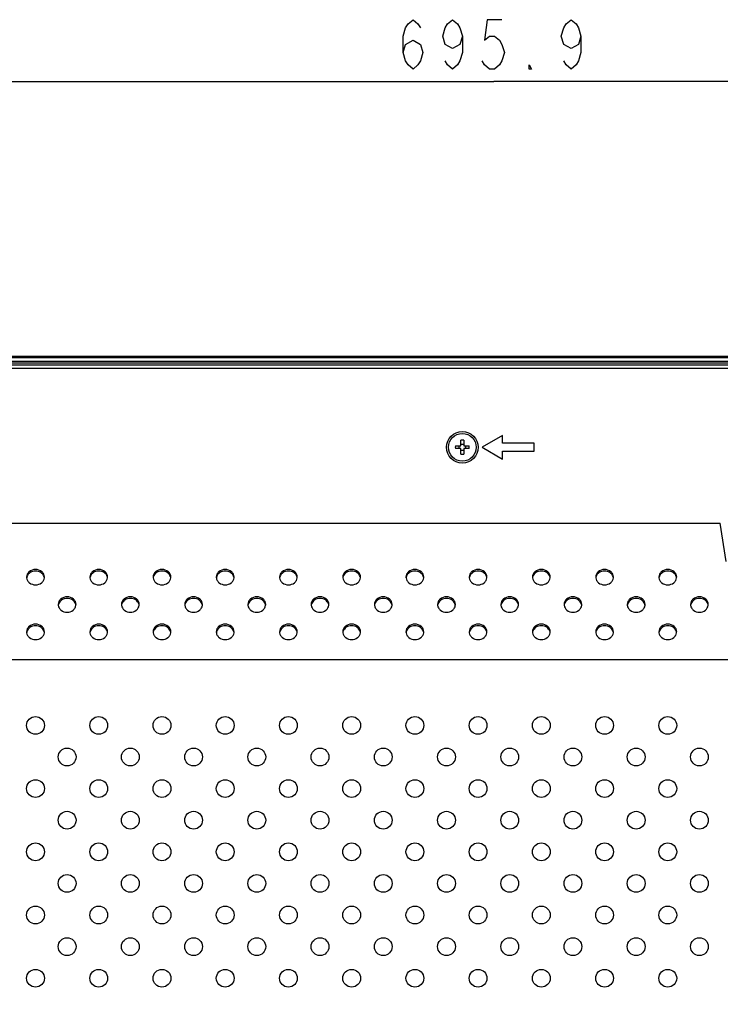
# Model space of a CAD drawing. Units: millimetres. Extents: x 0 to 1189, y 0 to 841.
# Drawn here: x 1066 to 1101, y 546 to 596 of the extents above; entities that cross this region are included whole.
import ezdxf

# ---------------------------------------------------------------- set-up
doc = ezdxf.new("R2010")
doc.units = ezdxf.units.MM
doc.header["$LTSCALE"] = 65.395
doc.layers.get('0').update_dxf_attribs({"linetype": 'CONTINUOUS'})
doc.layers.add('98UH5E_TOTAL_DXF_DIMENSION', color=7, linetype='CONTINUOUS')
doc.layers.add('DEF_DRAFT_ENTITY', color=7, linetype='CONTINUOUS')
doc.styles.get("Standard").update_dxf_attribs({"font": 'txt', "width": 0.8})
doc.dimstyles.new('DIMSTYLE_1', dxfattribs={"dimtxt": 2.5, "dimasz": 3, "dimexe": 0.8, "dimexo": 0.2, "dimtad": 1, "dimdsep": 46, "dimtxsty": 'Standard', "dimblk": 'OPEN', "dimblk1": 'OPEN', "dimblk2": 'OPEN', "dimcen": 0.09, "dimazin": 2, "dimtp": 0.1, "dimtm": 0.1, "dimtfac": 1, "dimtdec": 0, "dimtofl": 0, "dimtmove": 0, "dimatfit": 3, "dimldrblk": 'OPEN', "dimfxl": 1, "dimtolj": 1, "dimarcsym": 0})

# ---------------------------------------------------------------- blocks, each defined once
blk = doc.blocks.new('_OPEN')
at = {"color": 0, "linetype": 'ByBlock'}
for p, q in [((0, 0), (-1, 0.117)), ((-1, -0.117), (0, 0)), ((-1, 0), (0, 0))]:
    blk.add_line(p, q, dxfattribs=at)
blk = doc.blocks.new('*D3')
at = {"layer": '98UH5E_TOTAL_DXF_DIMENSION', "color": 2, "linetype": 'Continuous', "transparency": 16777216}
for p, q in [((1020.23, 593.829), (1020.23, 594.004)), ((1020.23, 496.158), (1020.23, 593.829)), ((1159.41, 593.829), (1159.41, 594.004)), ((1159.41, 578.084), (1159.41, 593.829)), ((1020.23, 593.204), (1089.82, 593.204)), ((1159.41, 593.204), (1089.82, 593.204))]:
    blk.add_line(p, q, dxfattribs=at)
at = {"layer": '98UH5E_TOTAL_DXF_DIMENSION', "color": 2, "linetype": 'Continuous', "transparency": 16777216, "xscale": 3, "yscale": 3, "zscale": 3, "rotation": 180}
blk.add_blockref('_OPEN', (1020.23, 593.204), dxfattribs=at)
at = {"layer": '98UH5E_TOTAL_DXF_DIMENSION', "color": 2, "linetype": 'Continuous', "transparency": 16777216, "xscale": 3, "yscale": 3, "zscale": 3}
blk.add_blockref('_OPEN', (1159.41, 593.204), dxfattribs=at)

msp = doc.modelspace()

# ---------------------------------------------------------------- linework, layer by layer
at = {"layer": '98UH5E_TOTAL_DXF_DIMENSION', "color": 2, "linetype": 'Continuous'}
for p, q in [((1085.487, 596.121), (1085.737, 596.329)), ((1085.737, 596.329), (1085.987, 596.121)), ((1087.487, 596.121), (1087.737, 596.329)), ((1087.737, 596.329), (1087.987, 596.121)), ((1089.487, 596.329), (1089.362, 595.288)), ((1090.237, 596.329), (1089.487, 596.329)), ((1093.487, 596.121), (1093.737, 596.329)), ((1093.737, 596.329), (1093.987, 596.121)), ((1085.237, 595.496), (1085.362, 595.913)), ((1085.362, 595.913), (1085.487, 596.121)), ((1085.987, 596.121), (1086.112, 595.913)), ((1087.237, 595.496), (1087.362, 595.913)), ((1087.362, 595.913), (1087.487, 596.121)), ((1087.987, 596.121), (1088.112, 595.913)), ((1088.112, 595.913), (1088.237, 595.496)), ((1093.237, 595.496), (1093.362, 595.913)), ((1093.362, 595.913), (1093.487, 596.121)), ((1093.987, 596.121), (1094.112, 595.913)), ((1094.112, 595.913), (1094.237, 595.496)), ((1085.237, 594.663), (1085.237, 595.496)), ((1085.362, 595.079), (1085.737, 595.288)), ((1085.737, 595.288), (1086.112, 595.079)), ((1087.362, 595.079), (1087.237, 595.496)), ((1088.237, 595.496), (1088.112, 595.079)), ((1088.237, 595.496), (1088.237, 594.663)), ((1089.362, 595.288), (1089.612, 595.496)), ((1089.612, 595.496), (1089.862, 595.496)), ((1089.862, 595.496), (1090.112, 595.288)), ((1090.112, 595.288), (1090.237, 595.079)), ((1093.362, 595.079), (1093.237, 595.496)), ((1094.237, 595.496), (1094.112, 595.079)), ((1094.237, 595.496), (1094.237, 594.663)), ((1085.237, 594.663), (1085.362, 595.079)), ((1085.362, 594.246), (1085.237, 594.663)), ((1086.112, 595.079), (1086.237, 594.663)), ((1086.237, 594.663), (1086.112, 594.246)), ((1087.737, 594.871), (1087.362, 595.079)), ((1088.112, 595.079), (1087.737, 594.871)), ((1088.237, 594.663), (1088.112, 594.246)), ((1090.237, 595.079), (1090.362, 594.663)), ((1090.362, 594.663), (1090.237, 594.246)), ((1093.737, 594.871), (1093.362, 595.079)), ((1094.112, 595.079), (1093.737, 594.871)), ((1094.237, 594.663), (1094.112, 594.246)), ((1085.487, 594.038), (1085.362, 594.246)), ((1086.112, 594.246), (1085.987, 594.038)), ((1087.487, 594.038), (1087.362, 594.246)), ((1088.112, 594.246), (1087.987, 594.038)), ((1089.362, 594.038), (1089.238, 594.246)), ((1090.237, 594.246), (1090.112, 594.038)), ((1093.487, 594.038), (1093.362, 594.246)), ((1094.112, 594.246), (1093.987, 594.038)), ((1085.737, 593.829), (1085.487, 594.038)), ((1085.987, 594.038), (1085.737, 593.829)), ((1087.737, 593.829), (1087.487, 594.038)), ((1087.987, 594.038), (1087.737, 593.829)), ((1089.612, 593.829), (1089.362, 594.038)), ((1089.862, 593.829), (1089.612, 593.829)), ((1090.112, 594.038), (1089.862, 593.829)), ((1091.612, 593.829), (1091.612, 594.038)), ((1091.612, 594.038), (1091.737, 593.829)), ((1091.737, 593.829), (1091.612, 593.829)), ((1093.737, 593.829), (1093.487, 594.038)), ((1093.987, 594.038), (1093.737, 593.829))]:
    msp.add_line(p, q, dxfattribs=at)
at = {"layer": 'DEF_DRAFT_ENTITY', "color": 7, "linetype": 'Continuous'}
for p, q in [((1158.01, 579.284), (722.45, 579.284)), ((1158.01, 579.204), (722.45, 579.204)), ((1158.01, 579.024), (722.45, 579.024)), ((1158.01, 578.944), (722.45, 578.944)), ((1146.23, 578.844), (1033.33, 578.844)), ((1146.23, 578.674), (1033.33, 578.674)), ((1090.269, 575.284), (1089.23, 574.684)), ((1090.269, 574.884), (1090.269, 575.284)), ((1087.878, 574.754), (1088.16, 574.754)), ((1088.16, 574.754), (1088.16, 575.036)), ((1088.3, 575.036), (1088.3, 574.754)), ((1088.3, 574.754), (1088.582, 574.754)), ((1091.869, 574.884), (1090.269, 574.884)), ((1091.869, 574.484), (1091.869, 574.884)), ((1088.16, 574.614), (1087.878, 574.614)), ((1088.16, 574.332), (1088.16, 574.614)), ((1088.582, 574.614), (1088.3, 574.614)), ((1088.3, 574.614), (1088.3, 574.332)), ((1089.23, 574.684), (1090.269, 574.084)), ((1090.269, 574.484), (1091.869, 574.484)), ((1090.269, 574.084), (1090.269, 574.484)), ((1030.23, 570.844), (1101.266, 570.844)), ((1101.266, 570.844), (1101.566, 568.904)), ((1144.014, 563.916), (1030.613, 563.916))]:
    msp.add_line(p, q, dxfattribs=at)
for centre, radius in [((1088.23, 574.684), 0.8), ((1088.23, 574.684), 0.7), ((1066.63, 560.604), 0.45), ((1069.83, 560.604), 0.45), ((1073.03, 560.604), 0.45), ((1076.23, 560.604), 0.45), ((1079.43, 560.604), 0.45), ((1082.63, 560.604), 0.45), ((1085.83, 560.604), 0.45), ((1089.03, 560.604), 0.45), ((1092.23, 560.604), 0.45), ((1095.43, 560.604), 0.45), ((1098.63, 560.604), 0.45), ((1068.23, 559.004), 0.45), ((1071.43, 559.004), 0.45), ((1074.63, 559.004), 0.45), ((1077.83, 559.004), 0.45), ((1081.03, 559.004), 0.45), ((1084.23, 559.004), 0.45), ((1087.43, 559.004), 0.45), ((1090.63, 559.004), 0.45), ((1093.83, 559.004), 0.45), ((1097.03, 559.004), 0.45), ((1100.23, 559.004), 0.45), ((1066.63, 557.404), 0.45), ((1069.83, 557.404), 0.45), ((1073.03, 557.404), 0.45), ((1076.23, 557.404), 0.45), ((1079.43, 557.404), 0.45), ((1082.63, 557.404), 0.45), ((1085.83, 557.404), 0.45), ((1089.03, 557.404), 0.45), ((1092.23, 557.404), 0.45), ((1095.43, 557.404), 0.45), ((1098.63, 557.404), 0.45), ((1068.23, 555.804), 0.45), ((1071.43, 555.804), 0.45), ((1074.63, 555.804), 0.45), ((1077.83, 555.804), 0.45), ((1081.03, 555.804), 0.45), ((1084.23, 555.804), 0.45), ((1087.43, 555.804), 0.45), ((1090.63, 555.804), 0.45), ((1093.83, 555.804), 0.45), ((1097.03, 555.804), 0.45), ((1100.23, 555.804), 0.45), ((1066.63, 554.204), 0.45), ((1069.83, 554.204), 0.45), ((1073.03, 554.204), 0.45), ((1076.23, 554.204), 0.45), ((1079.43, 554.204), 0.45), ((1082.63, 554.204), 0.45), ((1085.83, 554.204), 0.45), ((1089.03, 554.204), 0.45), ((1092.23, 554.204), 0.45), ((1095.43, 554.204), 0.45), ((1098.63, 554.204), 0.45), ((1068.23, 552.604), 0.45), ((1071.43, 552.604), 0.45), ((1074.63, 552.604), 0.45), ((1077.83, 552.604), 0.45), ((1081.03, 552.604), 0.45), ((1084.23, 552.604), 0.45), ((1087.43, 552.604), 0.45), ((1090.63, 552.604), 0.45), ((1093.83, 552.604), 0.45), ((1097.03, 552.604), 0.45), ((1100.23, 552.604), 0.45), ((1066.63, 551.004), 0.45), ((1069.83, 551.004), 0.45), ((1073.03, 551.004), 0.45), ((1076.23, 551.004), 0.45), ((1079.43, 551.004), 0.45), ((1082.63, 551.004), 0.45), ((1085.83, 551.004), 0.45), ((1089.03, 551.004), 0.45), ((1092.23, 551.004), 0.45), ((1095.43, 551.004), 0.45), ((1098.63, 551.004), 0.45), ((1068.23, 549.404), 0.45), ((1071.43, 549.404), 0.45), ((1074.63, 549.404), 0.45), ((1077.83, 549.404), 0.45), ((1081.03, 549.404), 0.45), ((1084.23, 549.404), 0.45), ((1087.43, 549.404), 0.45), ((1090.63, 549.404), 0.45), ((1093.83, 549.404), 0.45), ((1097.03, 549.404), 0.45), ((1100.23, 549.404), 0.45), ((1066.63, 547.804), 0.45), ((1069.83, 547.804), 0.45), ((1073.03, 547.804), 0.45), ((1076.23, 547.804), 0.45), ((1079.43, 547.804), 0.45), ((1082.63, 547.804), 0.45), ((1085.83, 547.804), 0.45), ((1089.03, 547.804), 0.45), ((1092.23, 547.804), 0.45), ((1095.43, 547.804), 0.45), ((1098.63, 547.804), 0.45)]:
    msp.add_circle(centre, radius, dxfattribs=at)
for centre, radius, start, end in [((1091.817, 574.684), 3.94, 178.9819, 181.0181), ((1087.608, 574.684), 0.464, 359.9341, 8.6127), ((1088.23, 571.097), 3.94, 88.9819, 91.0181), ((1088.23, 575.307), 0.466, 261.3587, 278.6413), ((1088.851, 574.684), 0.464, 171.3873, 180.0659), ((1084.643, 574.684), 3.94, 358.9819, 1.0181), ((1087.608, 574.683), 0.464, 351.3873, 0.0659), ((1088.23, 574.06), 0.466, 81.3587, 98.6413), ((1088.23, 578.271), 3.94, 268.9819, 271.0181), ((1088.851, 574.683), 0.464, 179.9341, 188.6127), ((1066.518, 568.11), 0.338, 180.0073, 186.7953), ((1066.525, 568.028), 0.345, 161.4907, 171.9814), ((1066.735, 568.028), 0.345, 8.0186, 18.5093), ((1066.741, 568.11), 0.338, 353.2047, 359.9927), ((1069.718, 568.11), 0.338, 180.0073, 186.7953), ((1069.725, 568.028), 0.345, 161.4907, 171.9814), ((1069.935, 568.028), 0.345, 8.0186, 18.5093), ((1069.941, 568.11), 0.338, 353.2047, 359.9927), ((1072.918, 568.11), 0.338, 180.0073, 186.7953), ((1072.925, 568.028), 0.345, 161.4907, 171.9814), ((1073.135, 568.028), 0.345, 8.0186, 18.5093), ((1073.141, 568.11), 0.338, 353.2047, 359.9927), ((1076.118, 568.11), 0.338, 180.0073, 186.7953), ((1076.125, 568.028), 0.345, 161.4907, 171.9814), ((1076.335, 568.028), 0.345, 8.0186, 18.5093), ((1076.341, 568.11), 0.338, 353.2047, 359.9927), ((1079.318, 568.11), 0.338, 180.0073, 186.7953), ((1079.325, 568.028), 0.345, 161.4907, 171.9814), ((1079.535, 568.028), 0.345, 8.0186, 18.5093), ((1079.541, 568.11), 0.338, 353.2047, 359.9927), ((1082.518, 568.11), 0.338, 180.0073, 186.7953), ((1082.525, 568.028), 0.345, 161.4907, 171.9814), ((1082.735, 568.028), 0.345, 8.0186, 18.5093), ((1082.741, 568.11), 0.338, 353.2047, 359.9927), ((1085.718, 568.11), 0.338, 180.0073, 186.7953), ((1085.725, 568.028), 0.345, 161.4907, 171.9814), ((1085.935, 568.028), 0.345, 8.0186, 18.5093), ((1085.941, 568.11), 0.338, 353.2047, 359.9927), ((1088.918, 568.11), 0.338, 180.0073, 186.7953), ((1088.925, 568.028), 0.345, 161.4907, 171.9814), ((1089.135, 568.028), 0.345, 8.0186, 18.5093), ((1089.141, 568.11), 0.338, 353.2047, 359.9927), ((1092.118, 568.11), 0.338, 180.0073, 186.7953), ((1092.125, 568.028), 0.345, 161.4907, 171.9814), ((1092.335, 568.028), 0.345, 8.0186, 18.5093), ((1092.341, 568.11), 0.338, 353.2047, 359.9927), ((1095.318, 568.11), 0.338, 180.0073, 186.7953), ((1095.325, 568.028), 0.345, 161.4907, 171.9814), ((1095.535, 568.028), 0.345, 8.0186, 18.5093), ((1095.541, 568.11), 0.338, 353.2047, 359.9927), ((1098.518, 568.11), 0.338, 180.0073, 186.7953), ((1098.525, 568.028), 0.345, 161.4907, 171.9814), ((1098.735, 568.028), 0.345, 8.0186, 18.5093), ((1098.741, 568.11), 0.338, 353.2047, 359.9927), ((1068.125, 566.643), 0.345, 161.4907, 171.9814), ((1068.335, 566.643), 0.345, 8.0186, 18.5093), ((1071.325, 566.643), 0.345, 161.4907, 171.9814), ((1071.535, 566.643), 0.345, 8.0186, 18.5093), ((1074.525, 566.643), 0.345, 161.4907, 171.9814), ((1074.735, 566.643), 0.345, 8.0186, 18.5093), ((1077.725, 566.643), 0.345, 161.4907, 171.9814), ((1077.935, 566.643), 0.345, 8.0186, 18.5093), ((1080.925, 566.643), 0.345, 161.4907, 171.9814), ((1081.135, 566.643), 0.345, 8.0186, 18.5093), ((1084.125, 566.643), 0.345, 161.4907, 171.9814), ((1084.335, 566.643), 0.345, 8.0186, 18.5093), ((1087.325, 566.643), 0.345, 161.4907, 171.9814), ((1087.535, 566.643), 0.345, 8.0186, 18.5093), ((1090.525, 566.643), 0.345, 161.4907, 171.9814), ((1090.735, 566.643), 0.345, 8.0186, 18.5093), ((1093.725, 566.643), 0.345, 161.4907, 171.9814), ((1093.935, 566.643), 0.345, 8.0186, 18.5093), ((1096.925, 566.643), 0.345, 161.4907, 171.9814), ((1097.135, 566.643), 0.345, 8.0186, 18.5093), ((1100.125, 566.643), 0.345, 161.4907, 171.9814), ((1100.335, 566.643), 0.345, 8.0186, 18.5093), ((1068.118, 566.724), 0.338, 180.0073, 186.7953), ((1068.341, 566.724), 0.338, 353.2047, 359.9927), ((1071.318, 566.724), 0.338, 180.0073, 186.7953), ((1071.541, 566.724), 0.338, 353.2047, 359.9927), ((1074.518, 566.724), 0.338, 180.0073, 186.7953), ((1074.741, 566.724), 0.338, 353.2047, 359.9927), ((1077.718, 566.724), 0.338, 180.0073, 186.7953), ((1077.941, 566.724), 0.338, 353.2047, 359.9927), ((1080.918, 566.724), 0.338, 180.0073, 186.7953), ((1081.141, 566.724), 0.338, 353.2047, 359.9927), ((1084.118, 566.724), 0.338, 180.0073, 186.7953), ((1084.341, 566.724), 0.338, 353.2047, 359.9927), ((1087.318, 566.724), 0.338, 180.0073, 186.7953), ((1087.541, 566.724), 0.338, 353.2047, 359.9927), ((1090.518, 566.724), 0.338, 180.0073, 186.7953), ((1090.741, 566.724), 0.338, 353.2047, 359.9927), ((1093.718, 566.724), 0.338, 180.0073, 186.7953), ((1093.941, 566.724), 0.338, 353.2047, 359.9927), ((1096.918, 566.724), 0.338, 180.0073, 186.7953), ((1097.141, 566.724), 0.338, 353.2047, 359.9927), ((1100.118, 566.724), 0.338, 180.0073, 186.7953), ((1100.341, 566.724), 0.338, 353.2047, 359.9927), ((1066.518, 565.338), 0.338, 180.0073, 186.7953), ((1066.525, 565.257), 0.345, 161.4907, 171.9814), ((1066.735, 565.257), 0.345, 8.0186, 18.5093), ((1066.741, 565.338), 0.338, 353.2047, 359.9927), ((1069.718, 565.338), 0.338, 180.0073, 186.7953), ((1069.725, 565.257), 0.345, 161.4907, 171.9814), ((1069.935, 565.257), 0.345, 8.0186, 18.5093), ((1069.941, 565.338), 0.338, 353.2047, 359.9927), ((1072.918, 565.338), 0.338, 180.0073, 186.7953), ((1072.925, 565.257), 0.345, 161.4907, 171.9814), ((1073.135, 565.257), 0.345, 8.0186, 18.5093), ((1073.141, 565.338), 0.338, 353.2047, 359.9927), ((1076.118, 565.338), 0.338, 180.0073, 186.7953), ((1076.125, 565.257), 0.345, 161.4907, 171.9814), ((1076.335, 565.257), 0.345, 8.0186, 18.5093), ((1076.341, 565.338), 0.338, 353.2047, 359.9927), ((1079.318, 565.338), 0.338, 180.0073, 186.7953), ((1079.325, 565.257), 0.345, 161.4907, 171.9814), ((1079.535, 565.257), 0.345, 8.0186, 18.5093), ((1079.541, 565.338), 0.338, 353.2047, 359.9927), ((1082.518, 565.338), 0.338, 180.0073, 186.7953), ((1082.525, 565.257), 0.345, 161.4907, 171.9814), ((1082.735, 565.257), 0.345, 8.0186, 18.5093), ((1082.741, 565.338), 0.338, 353.2047, 359.9927), ((1085.718, 565.338), 0.338, 180.0073, 186.7953), ((1085.725, 565.257), 0.345, 161.4907, 171.9814), ((1085.935, 565.257), 0.345, 8.0186, 18.5093), ((1085.941, 565.338), 0.338, 353.2047, 359.9927), ((1088.918, 565.338), 0.338, 180.0073, 186.7953), ((1088.925, 565.257), 0.345, 161.4907, 171.9814), ((1089.135, 565.257), 0.345, 8.0186, 18.5093), ((1089.141, 565.338), 0.338, 353.2047, 359.9927), ((1092.118, 565.338), 0.338, 180.0073, 186.7953), ((1092.125, 565.257), 0.345, 161.4907, 171.9814), ((1092.335, 565.257), 0.345, 8.0186, 18.5093), ((1092.341, 565.338), 0.338, 353.2047, 359.9927), ((1095.318, 565.338), 0.338, 180.0073, 186.7953), ((1095.325, 565.257), 0.345, 161.4907, 171.9814), ((1095.535, 565.257), 0.345, 8.0186, 18.5093), ((1095.541, 565.338), 0.338, 353.2047, 359.9927), ((1098.518, 565.338), 0.338, 180.0073, 186.7953), ((1098.525, 565.257), 0.345, 161.4907, 171.9814), ((1098.735, 565.257), 0.345, 8.0186, 18.5093), ((1098.741, 565.338), 0.338, 353.2047, 359.9927)]:
    msp.add_arc(centre, radius, start, end, dxfattribs=at)
msp.add_ellipse((1101.127, 572.044), major_axis=(0.185, -1.196), ratio=0.495572, start_param=-0.076516, end_param=-0.040781, dxfattribs=at)
for points, knots in [([(1067.08, 568.11), (1067.08, 568.161), (1067.055, 568.266), (1066.917, 568.441), (1066.63, 568.539), (1066.343, 568.441), (1066.205, 568.266), (1066.18, 568.161), (1066.18, 568.11)], [0, 0, 0, 0, 0.11757, 0.240264, 0.5, 0.759736, 0.88243, 1, 1, 1, 1]), ([(1067.062, 568.138), (1067.035, 568.22), (1066.908, 568.371), (1066.63, 568.445), (1066.351, 568.371), (1066.225, 568.22), (1066.197, 568.138)], [0, 0, 0, 0, 0.239997, 0.5, 0.760003, 1, 1, 1, 1]), ([(1070.28, 568.11), (1070.28, 568.161), (1070.255, 568.266), (1070.117, 568.441), (1069.83, 568.539), (1069.543, 568.441), (1069.405, 568.266), (1069.38, 568.161), (1069.38, 568.11)], [0, 0, 0, 0, 0.11757, 0.240264, 0.5, 0.759736, 0.88243, 1, 1, 1, 1]), ([(1070.262, 568.138), (1070.235, 568.22), (1070.108, 568.371), (1069.83, 568.445), (1069.551, 568.371), (1069.425, 568.22), (1069.397, 568.138)], [0, 0, 0, 0, 0.239997, 0.5, 0.760003, 1, 1, 1, 1]), ([(1073.48, 568.11), (1073.48, 568.161), (1073.455, 568.266), (1073.317, 568.441), (1073.03, 568.539), (1072.743, 568.441), (1072.605, 568.266), (1072.58, 568.161), (1072.58, 568.11)], [0, 0, 0, 0, 0.11757, 0.240264, 0.5, 0.759736, 0.88243, 1, 1, 1, 1]), ([(1073.462, 568.138), (1073.435, 568.22), (1073.308, 568.371), (1073.03, 568.445), (1072.751, 568.371), (1072.625, 568.22), (1072.597, 568.138)], [0, 0, 0, 0, 0.239997, 0.5, 0.760003, 1, 1, 1, 1]), ([(1076.68, 568.11), (1076.68, 568.161), (1076.655, 568.266), (1076.517, 568.441), (1076.23, 568.539), (1075.943, 568.441), (1075.805, 568.266), (1075.78, 568.161), (1075.78, 568.11)], [0, 0, 0, 0, 0.11757, 0.240264, 0.5, 0.759736, 0.88243, 1, 1, 1, 1]), ([(1076.662, 568.138), (1076.635, 568.22), (1076.508, 568.371), (1076.23, 568.445), (1075.951, 568.371), (1075.825, 568.22), (1075.797, 568.138)], [0, 0, 0, 0, 0.239997, 0.5, 0.760003, 1, 1, 1, 1]), ([(1079.88, 568.11), (1079.88, 568.161), (1079.855, 568.266), (1079.717, 568.441), (1079.43, 568.539), (1079.143, 568.441), (1079.005, 568.266), (1078.98, 568.161), (1078.98, 568.11)], [0, 0, 0, 0, 0.11757, 0.240264, 0.5, 0.759736, 0.88243, 1, 1, 1, 1]), ([(1079.862, 568.138), (1079.835, 568.22), (1079.708, 568.371), (1079.43, 568.445), (1079.151, 568.371), (1079.025, 568.22), (1078.997, 568.138)], [0, 0, 0, 0, 0.239997, 0.5, 0.760003, 1, 1, 1, 1]), ([(1083.08, 568.11), (1083.08, 568.161), (1083.055, 568.266), (1082.917, 568.441), (1082.63, 568.539), (1082.343, 568.441), (1082.205, 568.266), (1082.18, 568.161), (1082.18, 568.11)], [0, 0, 0, 0, 0.11757, 0.240264, 0.5, 0.759736, 0.88243, 1, 1, 1, 1]), ([(1083.062, 568.138), (1083.035, 568.22), (1082.908, 568.371), (1082.63, 568.445), (1082.351, 568.371), (1082.225, 568.22), (1082.197, 568.138)], [0, 0, 0, 0, 0.239997, 0.5, 0.760003, 1, 1, 1, 1]), ([(1086.28, 568.11), (1086.28, 568.161), (1086.255, 568.266), (1086.117, 568.441), (1085.83, 568.539), (1085.543, 568.441), (1085.405, 568.266), (1085.38, 568.161), (1085.38, 568.11)], [0, 0, 0, 0, 0.11757, 0.240264, 0.5, 0.759736, 0.88243, 1, 1, 1, 1]), ([(1086.262, 568.138), (1086.235, 568.22), (1086.108, 568.371), (1085.83, 568.445), (1085.551, 568.371), (1085.425, 568.22), (1085.397, 568.138)], [0, 0, 0, 0, 0.239997, 0.5, 0.760003, 1, 1, 1, 1]), ([(1089.48, 568.11), (1089.48, 568.161), (1089.455, 568.266), (1089.317, 568.441), (1089.03, 568.539), (1088.743, 568.441), (1088.605, 568.266), (1088.58, 568.161), (1088.58, 568.11)], [0, 0, 0, 0, 0.11757, 0.240264, 0.5, 0.759736, 0.88243, 1, 1, 1, 1]), ([(1089.462, 568.138), (1089.435, 568.22), (1089.308, 568.371), (1089.03, 568.445), (1088.751, 568.371), (1088.625, 568.22), (1088.597, 568.138)], [0, 0, 0, 0, 0.239997, 0.5, 0.760003, 1, 1, 1, 1]), ([(1092.68, 568.11), (1092.68, 568.161), (1092.655, 568.266), (1092.517, 568.441), (1092.23, 568.539), (1091.943, 568.441), (1091.805, 568.266), (1091.78, 568.161), (1091.78, 568.11)], [0, 0, 0, 0, 0.11757, 0.240264, 0.5, 0.759736, 0.88243, 1, 1, 1, 1]), ([(1092.662, 568.138), (1092.635, 568.22), (1092.508, 568.371), (1092.23, 568.445), (1091.951, 568.371), (1091.825, 568.22), (1091.797, 568.138)], [0, 0, 0, 0, 0.239997, 0.5, 0.760003, 1, 1, 1, 1]), ([(1095.88, 568.11), (1095.88, 568.161), (1095.855, 568.266), (1095.717, 568.441), (1095.43, 568.539), (1095.143, 568.441), (1095.005, 568.266), (1094.98, 568.161), (1094.98, 568.11)], [0, 0, 0, 0, 0.11757, 0.240264, 0.5, 0.759736, 0.88243, 1, 1, 1, 1]), ([(1095.862, 568.138), (1095.835, 568.22), (1095.708, 568.371), (1095.43, 568.445), (1095.151, 568.371), (1095.025, 568.22), (1094.997, 568.138)], [0, 0, 0, 0, 0.239997, 0.5, 0.760003, 1, 1, 1, 1]), ([(1099.08, 568.11), (1099.08, 568.161), (1099.055, 568.266), (1098.917, 568.441), (1098.63, 568.539), (1098.343, 568.441), (1098.205, 568.266), (1098.18, 568.161), (1098.18, 568.11)], [0, 0, 0, 0, 0.11757, 0.240264, 0.5, 0.759736, 0.88243, 1, 1, 1, 1]), ([(1099.062, 568.138), (1099.035, 568.22), (1098.908, 568.371), (1098.63, 568.445), (1098.351, 568.371), (1098.225, 568.22), (1098.197, 568.138)], [0, 0, 0, 0, 0.239997, 0.5, 0.760003, 1, 1, 1, 1]), ([(1066.182, 568.07), (1066.188, 568.022), (1066.221, 567.926), (1066.361, 567.771), (1066.63, 567.685), (1066.899, 567.771), (1067.038, 567.926), (1067.072, 568.022), (1067.077, 568.07)], [0, 0, 0, 0, 0.11763, 0.240667, 0.5, 0.759333, 0.88237, 1, 1, 1, 1]), ([(1069.382, 568.07), (1069.388, 568.022), (1069.421, 567.926), (1069.561, 567.771), (1069.83, 567.685), (1070.099, 567.771), (1070.238, 567.926), (1070.272, 568.022), (1070.277, 568.07)], [0, 0, 0, 0, 0.11763, 0.240667, 0.5, 0.759333, 0.88237, 1, 1, 1, 1]), ([(1072.582, 568.07), (1072.588, 568.022), (1072.621, 567.926), (1072.761, 567.771), (1073.03, 567.685), (1073.299, 567.771), (1073.438, 567.926), (1073.472, 568.022), (1073.477, 568.07)], [0, 0, 0, 0, 0.11763, 0.240667, 0.5, 0.759333, 0.88237, 1, 1, 1, 1]), ([(1075.782, 568.07), (1075.788, 568.022), (1075.821, 567.926), (1075.961, 567.771), (1076.23, 567.685), (1076.499, 567.771), (1076.638, 567.926), (1076.672, 568.022), (1076.677, 568.07)], [0, 0, 0, 0, 0.11763, 0.240667, 0.5, 0.759333, 0.88237, 1, 1, 1, 1]), ([(1078.982, 568.07), (1078.988, 568.022), (1079.021, 567.926), (1079.161, 567.771), (1079.43, 567.685), (1079.699, 567.771), (1079.838, 567.926), (1079.872, 568.022), (1079.877, 568.07)], [0, 0, 0, 0, 0.11763, 0.240667, 0.5, 0.759333, 0.88237, 1, 1, 1, 1]), ([(1082.182, 568.07), (1082.188, 568.022), (1082.221, 567.926), (1082.361, 567.771), (1082.63, 567.685), (1082.899, 567.771), (1083.038, 567.926), (1083.072, 568.022), (1083.077, 568.07)], [0, 0, 0, 0, 0.11763, 0.240667, 0.5, 0.759333, 0.88237, 1, 1, 1, 1]), ([(1085.382, 568.07), (1085.388, 568.022), (1085.421, 567.926), (1085.561, 567.771), (1085.83, 567.685), (1086.099, 567.771), (1086.238, 567.926), (1086.272, 568.022), (1086.277, 568.07)], [0, 0, 0, 0, 0.11763, 0.240667, 0.5, 0.759333, 0.88237, 1, 1, 1, 1]), ([(1088.582, 568.07), (1088.588, 568.022), (1088.621, 567.926), (1088.761, 567.771), (1089.03, 567.685), (1089.299, 567.771), (1089.438, 567.926), (1089.472, 568.022), (1089.477, 568.07)], [0, 0, 0, 0, 0.11763, 0.240667, 0.5, 0.759333, 0.88237, 1, 1, 1, 1]), ([(1091.782, 568.07), (1091.788, 568.022), (1091.821, 567.926), (1091.961, 567.771), (1092.23, 567.685), (1092.499, 567.771), (1092.638, 567.926), (1092.672, 568.022), (1092.677, 568.07)], [0, 0, 0, 0, 0.11763, 0.240667, 0.5, 0.759333, 0.88237, 1, 1, 1, 1]), ([(1094.982, 568.07), (1094.988, 568.022), (1095.021, 567.926), (1095.161, 567.771), (1095.43, 567.685), (1095.699, 567.771), (1095.838, 567.926), (1095.872, 568.022), (1095.877, 568.07)], [0, 0, 0, 0, 0.11763, 0.240667, 0.5, 0.759333, 0.88237, 1, 1, 1, 1]), ([(1098.182, 568.07), (1098.188, 568.022), (1098.221, 567.926), (1098.361, 567.771), (1098.63, 567.685), (1098.899, 567.771), (1099.038, 567.926), (1099.072, 568.022), (1099.077, 568.07)], [0, 0, 0, 0, 0.11763, 0.240667, 0.5, 0.759333, 0.88237, 1, 1, 1, 1]), ([(1068.68, 566.724), (1068.68, 566.775), (1068.655, 566.881), (1068.517, 567.055), (1068.23, 567.153), (1067.943, 567.055), (1067.805, 566.881), (1067.78, 566.775), (1067.78, 566.724)], [0, 0, 0, 0, 0.11757, 0.240264, 0.5, 0.759736, 0.88243, 1, 1, 1, 1]), ([(1068.662, 566.752), (1068.635, 566.834), (1068.508, 566.985), (1068.23, 567.059), (1067.951, 566.985), (1067.825, 566.834), (1067.797, 566.752)], [0, 0, 0, 0, 0.239997, 0.5, 0.760003, 1, 1, 1, 1]), ([(1071.88, 566.724), (1071.88, 566.775), (1071.855, 566.881), (1071.717, 567.055), (1071.43, 567.153), (1071.143, 567.055), (1071.005, 566.881), (1070.98, 566.775), (1070.98, 566.724)], [0, 0, 0, 0, 0.11757, 0.240264, 0.5, 0.759736, 0.88243, 1, 1, 1, 1]), ([(1071.862, 566.752), (1071.835, 566.834), (1071.708, 566.985), (1071.43, 567.059), (1071.151, 566.985), (1071.025, 566.834), (1070.997, 566.752)], [0, 0, 0, 0, 0.239997, 0.5, 0.760003, 1, 1, 1, 1]), ([(1075.08, 566.724), (1075.08, 566.775), (1075.055, 566.881), (1074.917, 567.055), (1074.63, 567.153), (1074.343, 567.055), (1074.205, 566.881), (1074.18, 566.775), (1074.18, 566.724)], [0, 0, 0, 0, 0.11757, 0.240264, 0.5, 0.759736, 0.88243, 1, 1, 1, 1]), ([(1075.062, 566.752), (1075.035, 566.834), (1074.908, 566.985), (1074.63, 567.059), (1074.351, 566.985), (1074.225, 566.834), (1074.197, 566.752)], [0, 0, 0, 0, 0.239997, 0.5, 0.760003, 1, 1, 1, 1]), ([(1078.28, 566.724), (1078.28, 566.775), (1078.255, 566.881), (1078.117, 567.055), (1077.83, 567.153), (1077.543, 567.055), (1077.405, 566.881), (1077.38, 566.775), (1077.38, 566.724)], [0, 0, 0, 0, 0.11757, 0.240264, 0.5, 0.759736, 0.88243, 1, 1, 1, 1]), ([(1078.262, 566.752), (1078.235, 566.834), (1078.108, 566.985), (1077.83, 567.059), (1077.551, 566.985), (1077.425, 566.834), (1077.397, 566.752)], [0, 0, 0, 0, 0.239997, 0.5, 0.760003, 1, 1, 1, 1]), ([(1081.48, 566.724), (1081.48, 566.775), (1081.455, 566.881), (1081.317, 567.055), (1081.03, 567.153), (1080.743, 567.055), (1080.605, 566.881), (1080.58, 566.775), (1080.58, 566.724)], [0, 0, 0, 0, 0.11757, 0.240264, 0.5, 0.759736, 0.88243, 1, 1, 1, 1]), ([(1081.462, 566.752), (1081.435, 566.834), (1081.308, 566.985), (1081.03, 567.059), (1080.751, 566.985), (1080.625, 566.834), (1080.597, 566.752)], [0, 0, 0, 0, 0.239997, 0.5, 0.760003, 1, 1, 1, 1]), ([(1084.68, 566.724), (1084.68, 566.775), (1084.655, 566.881), (1084.517, 567.055), (1084.23, 567.153), (1083.943, 567.055), (1083.805, 566.881), (1083.78, 566.775), (1083.78, 566.724)], [0, 0, 0, 0, 0.11757, 0.240264, 0.5, 0.759736, 0.88243, 1, 1, 1, 1]), ([(1084.662, 566.752), (1084.635, 566.834), (1084.508, 566.985), (1084.23, 567.059), (1083.951, 566.985), (1083.825, 566.834), (1083.797, 566.752)], [0, 0, 0, 0, 0.239997, 0.5, 0.760003, 1, 1, 1, 1]), ([(1087.88, 566.724), (1087.88, 566.775), (1087.855, 566.881), (1087.717, 567.055), (1087.43, 567.153), (1087.143, 567.055), (1087.005, 566.881), (1086.98, 566.775), (1086.98, 566.724)], [0, 0, 0, 0, 0.11757, 0.240264, 0.5, 0.759736, 0.88243, 1, 1, 1, 1]), ([(1087.862, 566.752), (1087.835, 566.834), (1087.708, 566.985), (1087.43, 567.059), (1087.151, 566.985), (1087.025, 566.834), (1086.997, 566.752)], [0, 0, 0, 0, 0.239997, 0.5, 0.760003, 1, 1, 1, 1]), ([(1091.08, 566.724), (1091.08, 566.775), (1091.055, 566.881), (1090.917, 567.055), (1090.63, 567.153), (1090.343, 567.055), (1090.205, 566.881), (1090.18, 566.775), (1090.18, 566.724)], [0, 0, 0, 0, 0.11757, 0.240264, 0.5, 0.759736, 0.88243, 1, 1, 1, 1]), ([(1091.062, 566.752), (1091.035, 566.834), (1090.908, 566.985), (1090.63, 567.059), (1090.351, 566.985), (1090.225, 566.834), (1090.197, 566.752)], [0, 0, 0, 0, 0.239997, 0.5, 0.760003, 1, 1, 1, 1]), ([(1094.28, 566.724), (1094.28, 566.775), (1094.255, 566.881), (1094.117, 567.055), (1093.83, 567.153), (1093.543, 567.055), (1093.405, 566.881), (1093.38, 566.775), (1093.38, 566.724)], [0, 0, 0, 0, 0.11757, 0.240264, 0.5, 0.759736, 0.88243, 1, 1, 1, 1]), ([(1094.262, 566.752), (1094.235, 566.834), (1094.108, 566.985), (1093.83, 567.059), (1093.551, 566.985), (1093.425, 566.834), (1093.397, 566.752)], [0, 0, 0, 0, 0.239997, 0.5, 0.760003, 1, 1, 1, 1]), ([(1097.48, 566.724), (1097.48, 566.775), (1097.455, 566.881), (1097.317, 567.055), (1097.03, 567.153), (1096.743, 567.055), (1096.605, 566.881), (1096.58, 566.775), (1096.58, 566.724)], [0, 0, 0, 0, 0.11757, 0.240264, 0.5, 0.759736, 0.88243, 1, 1, 1, 1]), ([(1097.462, 566.752), (1097.435, 566.834), (1097.308, 566.985), (1097.03, 567.059), (1096.751, 566.985), (1096.625, 566.834), (1096.597, 566.752)], [0, 0, 0, 0, 0.239997, 0.5, 0.760003, 1, 1, 1, 1]), ([(1100.68, 566.724), (1100.68, 566.775), (1100.655, 566.881), (1100.517, 567.055), (1100.23, 567.153), (1099.943, 567.055), (1099.805, 566.881), (1099.78, 566.775), (1099.78, 566.724)], [0, 0, 0, 0, 0.11757, 0.240264, 0.5, 0.759736, 0.88243, 1, 1, 1, 1]), ([(1100.662, 566.752), (1100.635, 566.834), (1100.508, 566.985), (1100.23, 567.059), (1099.951, 566.985), (1099.825, 566.834), (1099.797, 566.752)], [0, 0, 0, 0, 0.239997, 0.5, 0.760003, 1, 1, 1, 1]), ([(1067.782, 566.684), (1067.788, 566.636), (1067.821, 566.54), (1067.961, 566.385), (1068.23, 566.299), (1068.499, 566.385), (1068.638, 566.54), (1068.672, 566.636), (1068.677, 566.684)], [0, 0, 0, 0, 0.11763, 0.240667, 0.5, 0.759333, 0.88237, 1, 1, 1, 1]), ([(1070.982, 566.684), (1070.988, 566.636), (1071.021, 566.54), (1071.161, 566.385), (1071.43, 566.299), (1071.699, 566.385), (1071.838, 566.54), (1071.872, 566.636), (1071.877, 566.684)], [0, 0, 0, 0, 0.11763, 0.240667, 0.5, 0.759333, 0.88237, 1, 1, 1, 1]), ([(1074.182, 566.684), (1074.188, 566.636), (1074.221, 566.54), (1074.361, 566.385), (1074.63, 566.299), (1074.899, 566.385), (1075.038, 566.54), (1075.072, 566.636), (1075.077, 566.684)], [0, 0, 0, 0, 0.11763, 0.240667, 0.5, 0.759333, 0.88237, 1, 1, 1, 1]), ([(1077.382, 566.684), (1077.388, 566.636), (1077.421, 566.54), (1077.561, 566.385), (1077.83, 566.299), (1078.099, 566.385), (1078.238, 566.54), (1078.272, 566.636), (1078.277, 566.684)], [0, 0, 0, 0, 0.11763, 0.240667, 0.5, 0.759333, 0.88237, 1, 1, 1, 1]), ([(1080.582, 566.684), (1080.588, 566.636), (1080.621, 566.54), (1080.761, 566.385), (1081.03, 566.299), (1081.299, 566.385), (1081.438, 566.54), (1081.472, 566.636), (1081.477, 566.684)], [0, 0, 0, 0, 0.11763, 0.240667, 0.5, 0.759333, 0.88237, 1, 1, 1, 1]), ([(1083.782, 566.684), (1083.788, 566.636), (1083.821, 566.54), (1083.961, 566.385), (1084.23, 566.299), (1084.499, 566.385), (1084.638, 566.54), (1084.672, 566.636), (1084.677, 566.684)], [0, 0, 0, 0, 0.11763, 0.240667, 0.5, 0.759333, 0.88237, 1, 1, 1, 1]), ([(1086.982, 566.684), (1086.988, 566.636), (1087.021, 566.54), (1087.161, 566.385), (1087.43, 566.299), (1087.699, 566.385), (1087.838, 566.54), (1087.872, 566.636), (1087.877, 566.684)], [0, 0, 0, 0, 0.11763, 0.240667, 0.5, 0.759333, 0.88237, 1, 1, 1, 1]), ([(1090.182, 566.684), (1090.188, 566.636), (1090.221, 566.54), (1090.361, 566.385), (1090.63, 566.299), (1090.899, 566.385), (1091.038, 566.54), (1091.072, 566.636), (1091.077, 566.684)], [0, 0, 0, 0, 0.11763, 0.240667, 0.5, 0.759333, 0.88237, 1, 1, 1, 1]), ([(1093.382, 566.684), (1093.388, 566.636), (1093.421, 566.54), (1093.561, 566.385), (1093.83, 566.299), (1094.099, 566.385), (1094.238, 566.54), (1094.272, 566.636), (1094.277, 566.684)], [0, 0, 0, 0, 0.11763, 0.240667, 0.5, 0.759333, 0.88237, 1, 1, 1, 1]), ([(1096.582, 566.684), (1096.588, 566.636), (1096.621, 566.54), (1096.761, 566.385), (1097.03, 566.299), (1097.299, 566.385), (1097.438, 566.54), (1097.472, 566.636), (1097.477, 566.684)], [0, 0, 0, 0, 0.11763, 0.240667, 0.5, 0.759333, 0.88237, 1, 1, 1, 1]), ([(1099.782, 566.684), (1099.788, 566.636), (1099.821, 566.54), (1099.961, 566.385), (1100.23, 566.299), (1100.499, 566.385), (1100.638, 566.54), (1100.672, 566.636), (1100.677, 566.684)], [0, 0, 0, 0, 0.11763, 0.240667, 0.5, 0.759333, 0.88237, 1, 1, 1, 1]), ([(1067.08, 565.338), (1067.08, 565.389), (1067.055, 565.495), (1066.917, 565.669), (1066.63, 565.768), (1066.343, 565.669), (1066.205, 565.495), (1066.18, 565.389), (1066.18, 565.338)], [0, 0, 0, 0, 0.11757, 0.240264, 0.5, 0.759736, 0.88243, 1, 1, 1, 1]), ([(1066.182, 565.298), (1066.188, 565.251), (1066.221, 565.155), (1066.361, 565), (1066.63, 564.914), (1066.899, 565), (1067.038, 565.155), (1067.072, 565.251), (1067.077, 565.298)], [0, 0, 0, 0, 0.11763, 0.240667, 0.5, 0.759333, 0.88237, 1, 1, 1, 1]), ([(1067.062, 565.367), (1067.035, 565.449), (1066.908, 565.599), (1066.63, 565.673), (1066.351, 565.599), (1066.225, 565.449), (1066.197, 565.367)], [0, 0, 0, 0, 0.239997, 0.5, 0.760003, 1, 1, 1, 1]), ([(1070.28, 565.338), (1070.28, 565.389), (1070.255, 565.495), (1070.117, 565.669), (1069.83, 565.768), (1069.543, 565.669), (1069.405, 565.495), (1069.38, 565.389), (1069.38, 565.338)], [0, 0, 0, 0, 0.11757, 0.240264, 0.5, 0.759736, 0.88243, 1, 1, 1, 1]), ([(1069.382, 565.298), (1069.388, 565.251), (1069.421, 565.155), (1069.561, 565), (1069.83, 564.914), (1070.099, 565), (1070.238, 565.155), (1070.272, 565.251), (1070.277, 565.298)], [0, 0, 0, 0, 0.11763, 0.240667, 0.5, 0.759333, 0.88237, 1, 1, 1, 1]), ([(1070.262, 565.367), (1070.235, 565.449), (1070.108, 565.599), (1069.83, 565.673), (1069.551, 565.599), (1069.425, 565.449), (1069.397, 565.367)], [0, 0, 0, 0, 0.239997, 0.5, 0.760003, 1, 1, 1, 1]), ([(1073.48, 565.338), (1073.48, 565.389), (1073.455, 565.495), (1073.317, 565.669), (1073.03, 565.768), (1072.743, 565.669), (1072.605, 565.495), (1072.58, 565.389), (1072.58, 565.338)], [0, 0, 0, 0, 0.11757, 0.240264, 0.5, 0.759736, 0.88243, 1, 1, 1, 1]), ([(1072.582, 565.298), (1072.588, 565.251), (1072.621, 565.155), (1072.761, 565), (1073.03, 564.914), (1073.299, 565), (1073.438, 565.155), (1073.472, 565.251), (1073.477, 565.298)], [0, 0, 0, 0, 0.11763, 0.240667, 0.5, 0.759333, 0.88237, 1, 1, 1, 1]), ([(1073.462, 565.367), (1073.435, 565.449), (1073.308, 565.599), (1073.03, 565.673), (1072.751, 565.599), (1072.625, 565.449), (1072.597, 565.367)], [0, 0, 0, 0, 0.239997, 0.5, 0.760003, 1, 1, 1, 1]), ([(1076.68, 565.338), (1076.68, 565.389), (1076.655, 565.495), (1076.517, 565.669), (1076.23, 565.768), (1075.943, 565.669), (1075.805, 565.495), (1075.78, 565.389), (1075.78, 565.338)], [0, 0, 0, 0, 0.11757, 0.240264, 0.5, 0.759736, 0.88243, 1, 1, 1, 1]), ([(1075.782, 565.298), (1075.788, 565.251), (1075.821, 565.155), (1075.961, 565), (1076.23, 564.914), (1076.499, 565), (1076.638, 565.155), (1076.672, 565.251), (1076.677, 565.298)], [0, 0, 0, 0, 0.11763, 0.240667, 0.5, 0.759333, 0.88237, 1, 1, 1, 1]), ([(1076.662, 565.367), (1076.635, 565.449), (1076.508, 565.599), (1076.23, 565.673), (1075.951, 565.599), (1075.825, 565.449), (1075.797, 565.367)], [0, 0, 0, 0, 0.239997, 0.5, 0.760003, 1, 1, 1, 1]), ([(1079.88, 565.338), (1079.88, 565.389), (1079.855, 565.495), (1079.717, 565.669), (1079.43, 565.768), (1079.143, 565.669), (1079.005, 565.495), (1078.98, 565.389), (1078.98, 565.338)], [0, 0, 0, 0, 0.11757, 0.240264, 0.5, 0.759736, 0.88243, 1, 1, 1, 1]), ([(1078.982, 565.298), (1078.988, 565.251), (1079.021, 565.155), (1079.161, 565), (1079.43, 564.914), (1079.699, 565), (1079.838, 565.155), (1079.872, 565.251), (1079.877, 565.298)], [0, 0, 0, 0, 0.11763, 0.240667, 0.5, 0.759333, 0.88237, 1, 1, 1, 1]), ([(1079.862, 565.367), (1079.835, 565.449), (1079.708, 565.599), (1079.43, 565.673), (1079.151, 565.599), (1079.025, 565.449), (1078.997, 565.367)], [0, 0, 0, 0, 0.239997, 0.5, 0.760003, 1, 1, 1, 1]), ([(1083.08, 565.338), (1083.08, 565.389), (1083.055, 565.495), (1082.917, 565.669), (1082.63, 565.768), (1082.343, 565.669), (1082.205, 565.495), (1082.18, 565.389), (1082.18, 565.338)], [0, 0, 0, 0, 0.11757, 0.240264, 0.5, 0.759736, 0.88243, 1, 1, 1, 1]), ([(1082.182, 565.298), (1082.188, 565.251), (1082.221, 565.155), (1082.361, 565), (1082.63, 564.914), (1082.899, 565), (1083.038, 565.155), (1083.072, 565.251), (1083.077, 565.298)], [0, 0, 0, 0, 0.11763, 0.240667, 0.5, 0.759333, 0.88237, 1, 1, 1, 1]), ([(1083.062, 565.367), (1083.035, 565.449), (1082.908, 565.599), (1082.63, 565.673), (1082.351, 565.599), (1082.225, 565.449), (1082.197, 565.367)], [0, 0, 0, 0, 0.239997, 0.5, 0.760003, 1, 1, 1, 1]), ([(1086.28, 565.338), (1086.28, 565.389), (1086.255, 565.495), (1086.117, 565.669), (1085.83, 565.768), (1085.543, 565.669), (1085.405, 565.495), (1085.38, 565.389), (1085.38, 565.338)], [0, 0, 0, 0, 0.11757, 0.240264, 0.5, 0.759736, 0.88243, 1, 1, 1, 1]), ([(1085.382, 565.298), (1085.388, 565.251), (1085.421, 565.155), (1085.561, 565), (1085.83, 564.914), (1086.099, 565), (1086.238, 565.155), (1086.272, 565.251), (1086.277, 565.298)], [0, 0, 0, 0, 0.11763, 0.240667, 0.5, 0.759333, 0.88237, 1, 1, 1, 1]), ([(1086.262, 565.367), (1086.235, 565.449), (1086.108, 565.599), (1085.83, 565.673), (1085.551, 565.599), (1085.425, 565.449), (1085.397, 565.367)], [0, 0, 0, 0, 0.239997, 0.5, 0.760003, 1, 1, 1, 1]), ([(1089.48, 565.338), (1089.48, 565.389), (1089.455, 565.495), (1089.317, 565.669), (1089.03, 565.768), (1088.743, 565.669), (1088.605, 565.495), (1088.58, 565.389), (1088.58, 565.338)], [0, 0, 0, 0, 0.11757, 0.240264, 0.5, 0.759736, 0.88243, 1, 1, 1, 1]), ([(1088.582, 565.298), (1088.588, 565.251), (1088.621, 565.155), (1088.761, 565), (1089.03, 564.914), (1089.299, 565), (1089.438, 565.155), (1089.472, 565.251), (1089.477, 565.298)], [0, 0, 0, 0, 0.11763, 0.240667, 0.5, 0.759333, 0.88237, 1, 1, 1, 1]), ([(1089.462, 565.367), (1089.435, 565.449), (1089.308, 565.599), (1089.03, 565.673), (1088.751, 565.599), (1088.625, 565.449), (1088.597, 565.367)], [0, 0, 0, 0, 0.239997, 0.5, 0.760003, 1, 1, 1, 1]), ([(1092.68, 565.338), (1092.68, 565.389), (1092.655, 565.495), (1092.517, 565.669), (1092.23, 565.768), (1091.943, 565.669), (1091.805, 565.495), (1091.78, 565.389), (1091.78, 565.338)], [0, 0, 0, 0, 0.11757, 0.240264, 0.5, 0.759736, 0.88243, 1, 1, 1, 1]), ([(1091.782, 565.298), (1091.788, 565.251), (1091.821, 565.155), (1091.961, 565), (1092.23, 564.914), (1092.499, 565), (1092.638, 565.155), (1092.672, 565.251), (1092.677, 565.298)], [0, 0, 0, 0, 0.11763, 0.240667, 0.5, 0.759333, 0.88237, 1, 1, 1, 1]), ([(1092.662, 565.367), (1092.635, 565.449), (1092.508, 565.599), (1092.23, 565.673), (1091.951, 565.599), (1091.825, 565.449), (1091.797, 565.367)], [0, 0, 0, 0, 0.239997, 0.5, 0.760003, 1, 1, 1, 1]), ([(1095.88, 565.338), (1095.88, 565.389), (1095.855, 565.495), (1095.717, 565.669), (1095.43, 565.768), (1095.143, 565.669), (1095.005, 565.495), (1094.98, 565.389), (1094.98, 565.338)], [0, 0, 0, 0, 0.11757, 0.240264, 0.5, 0.759736, 0.88243, 1, 1, 1, 1]), ([(1094.982, 565.298), (1094.988, 565.251), (1095.021, 565.155), (1095.161, 565), (1095.43, 564.914), (1095.699, 565), (1095.838, 565.155), (1095.872, 565.251), (1095.877, 565.298)], [0, 0, 0, 0, 0.11763, 0.240667, 0.5, 0.759333, 0.88237, 1, 1, 1, 1]), ([(1095.862, 565.367), (1095.835, 565.449), (1095.708, 565.599), (1095.43, 565.673), (1095.151, 565.599), (1095.025, 565.449), (1094.997, 565.367)], [0, 0, 0, 0, 0.239997, 0.5, 0.760003, 1, 1, 1, 1]), ([(1099.08, 565.338), (1099.08, 565.389), (1099.055, 565.495), (1098.917, 565.669), (1098.63, 565.768), (1098.343, 565.669), (1098.205, 565.495), (1098.18, 565.389), (1098.18, 565.338)], [0, 0, 0, 0, 0.11757, 0.240264, 0.5, 0.759736, 0.88243, 1, 1, 1, 1]), ([(1098.182, 565.298), (1098.188, 565.251), (1098.221, 565.155), (1098.361, 565), (1098.63, 564.914), (1098.899, 565), (1099.038, 565.155), (1099.072, 565.251), (1099.077, 565.298)], [0, 0, 0, 0, 0.11763, 0.240667, 0.5, 0.759333, 0.88237, 1, 1, 1, 1]), ([(1099.062, 565.367), (1099.035, 565.449), (1098.908, 565.599), (1098.63, 565.673), (1098.351, 565.599), (1098.225, 565.449), (1098.197, 565.367)], [0, 0, 0, 0, 0.239997, 0.5, 0.760003, 1, 1, 1, 1])]:
    msp.add_open_spline(points, degree=3, knots=knots, dxfattribs=at)

# ---------------------------------------------------------------- dimensions: what is measured, and where the dimension line sits
at = {"layer": '98UH5E_TOTAL_DXF_DIMENSION', "color": 2, "linetype": 'Continuous'}
dim = msp.add_linear_dim(base=(1159.41, 593.204), p1=(1020.23, 495.958), p2=(1159.41, 577.884), text=' ', dimstyle='DIMSTYLE_1', dxfattribs=at)
dim.commit()
dim.dimension.update_dxf_attribs({"geometry": '*D3', "text_midpoint": (1083.737, 593.204), "dimtype": 160})

doc.saveas('drawing.dxf')
